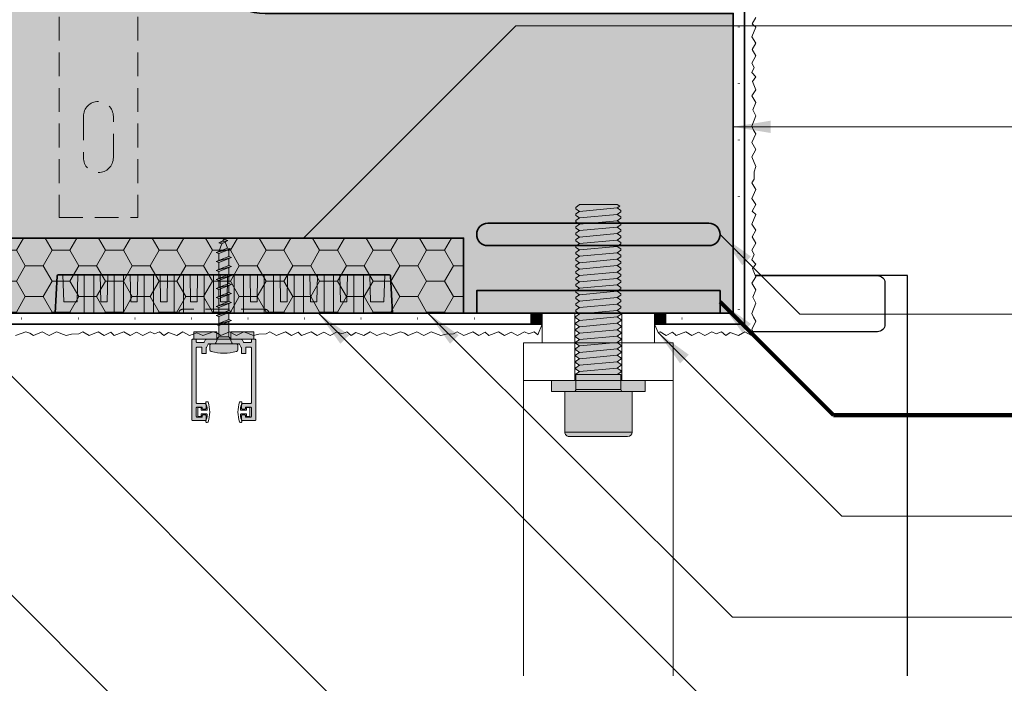
# Model space of a CAD drawing. Extents: x 0 to 1050, y 0 to 1485.
# Drawn here: x 420 to 682, y 837 to 1015 of the extents above; entities that cross this region are included whole.
import ezdxf

# ---------------------------------------------------------------- set-up
doc = ezdxf.new("R2010")
doc.units = 0
doc.linetypes.add('ACAD_ISO07W100', pattern=[3, 0, -3])
doc.linetypes.add('VERDECKT', pattern=[9.525, 6.35, -3.175])
doc.layers.get('0').update_dxf_attribs({"linetype": 'CONTINUOUS'})
for name, color, linetype, lineweight in [('20-ANSICHT-10', 8, 'CONTINUOUS', 9), ('21-ANSICHT-18', 3, 'CONTINUOUS', 18), ('22-ANSICHT-25', 1, 'CONTINUOUS', 25), ('23-ANSICHT-35', 2, 'CONTINUOUS', 35), ('30-VERDECKT-10', 8, 'VERDECKT', 9), ('50-BEMASSUNG-10', 8, 'CONTINUOUS', 9), ('70-SCHRAFFUR-10', 255, 'CONTINUOUS', 9), ('71-SCHRAFFUR-18', 3, 'CONTINUOUS', 18), ('84-PUNKTIERT-50', 6, 'ACAD_ISO07W100', 50)]:
    doc.layers.add(name, color=color, linetype=linetype, lineweight=lineweight)
doc.styles.add('PLANSCHRIFT', font='arial.ttf')
doc.dimstyles.new('Beschriftung', dxfattribs={"dimscale": 2, "dimtxt": 7.5, "dimasz": 5, "dimexe": 1.5, "dimexo": 2, "dimgap": 1, "dimtad": 1, "dimdec": 1, "dimdsep": 46, "dimlunit": 6, "dimtxsty": 'PLANSCHRIFT', "dimblk": 'ARCHTICK', "dimcen": 2, "dimdle": 1.5, "dimclrd": 256, "dimclre": 256, "dimclrt": 256, "dimadec": 1, "dimazin": 0, "dimtfac": 1, "dimtdec": 1, "dimtmove": 1, "dimatfit": 3, "dimfxl": 1, "dimtolj": 1, "dimtzin": 0, "dimlwd": -1, "dimarcsym": 0})

# ---------------------------------------------------------------- blocks, each defined once
blk = doc.blocks.new('_ArchTick')
at = {"color": 0, "linetype": 'ByBlock', "const_width": 0.15}
blk.add_lwpolyline([(-0.5, -0.5), (0.5, 0.5)], dxfattribs=at)
blk = doc.blocks.new('Storenführungsschiene Schraube 4xL30')
at = {"layer": '70-SCHRAFFUR-10'}
h = blk.add_hatch(color=256, dxfattribs=at)
h.paths.add_polyline_path([(8, 25), (8, 27), (8.35, 27, 0.414214), (8.55, 27.2), (8.55, 48.5, 0.414214), (8.35, 48.7), (4.95, 48.7, 0.414214), (4.75, 48.5), (4.75, 47.4, 0.414214), (4.95, 47.2), (5.6, 47.2, 0.414214), (5.75, 47.35), (5.75, 47.6, -0.414214), (5.95, 47.8), (7.15, 47.8, -0.414214), (7.35, 47.6), (7.35, 45.3, -0.414214), (7.15, 45.1), (5.95, 45.1, -0.414214), (5.75, 45.3), (5.75, 45.55, 0.414214), (5.6, 45.7), (4.95, 45.7, 0.414214), (4.75, 45.5), (4.75, 44.4, 0.414214), (4.95, 44.2), (7.15, 44.2, -0.414214), (7.35, 44), (7.35, 29.3, -0.414214), (7.15, 29.1), (6.09, 29.1, -0.414214), (5.89, 29.3), (5.89, 30.6, 0.414214), (5.69, 30.8), (4.89, 30.8, 0.414214), (4.69, 30.6), (4.69, 29.26), (4.16, 28.3, -0.271884), (3.98, 28.2), (3.25, 28.2, 0.414214), (3.75, 28.7), (3.75, 29.81, 0.346237), (3.37, 30.3, 0.119322), (-3.37, 30.3, 0.346237), (-3.75, 29.81), (-3.75, 28.7, 0.414214), (-3.25, 28.2), (-3.98, 28.2, -0.271884), (-4.16, 28.3), (-4.69, 29.26), (-4.69, 30.6, 0.414214), (-4.89, 30.8), (-5.69, 30.8, 0.414214), (-5.89, 30.6), (-5.89, 29.3, -0.414214), (-6.09, 29.1), (-7.15, 29.1, -0.414214), (-7.35, 29.3), (-7.35, 44, -0.414214), (-7.15, 44.2), (-4.95, 44.2, 0.414214), (-4.75, 44.4), (-4.75, 45.5, 0.414214), (-4.95, 45.7), (-5.6, 45.7, 0.414214), (-5.75, 45.55), (-5.75, 45.3, -0.414214), (-5.95, 45.1), (-7.15, 45.1, -0.414214), (-7.35, 45.3), (-7.35, 47.6, -0.414214), (-7.15, 47.8), (-5.95, 47.8, -0.414214), (-5.75, 47.6), (-5.75, 47.35, 0.414214), (-5.6, 47.2), (-4.95, 47.2, 0.414214), (-4.75, 47.4), (-4.75, 48.5, 0.414214), (-4.95, 48.7), (-8.35, 48.7, 0.414214), (-8.55, 48.5), (-8.55, 27.2, 0.414214), (-8.35, 27), (-8, 27), (-8, 25), (-1.88, 25), (-1.88, 27), (-1.3, 26.38), (-1.3, 22.26), (-2.05, 21.96), (-1.3, 21.72), (-1.3, 19.86), (-2.05, 19.56), (-1.3, 19.32), (-1.3, 17.46), (-2.05, 17.16), (-1.3, 16.92), (-1.3, 15.06), (-2.05, 14.76), (-1.3, 14.52), (-1.3, 12.66), (-2.05, 12.36), (-1.3, 12.12), (-1.3, 10.26), (-2.05, 9.96), (-1.3, 9.72), (-1.3, 7.86), (-2.05, 7.56), (-1.3, 7.32), (-1.3, 5.46), (-2.05, 5.16), (-1.3, 4.92), (-1.3, 3.57), (-1.13, 3.11), (-1.87, 2.81), (-0.96, 2.64), (-0.37, 1.01), (-1.08, 0.62), (-0.33, 0.39), (-0.17, 0.47), (0, 0), (0.26, 0.7), (1.32, 1.27), (0.57, 1.51), (0.55, 1.5), (1.3, 3.56), (2.05, 3.87), (1.3, 4.11), (1.3, 5.97), (2.05, 6.27), (1.3, 6.51), (1.3, 8.37), (2.05, 8.67), (1.3, 8.91), (1.3, 10.77), (2.05, 11.07), (1.3, 11.31), (1.3, 13.17), (2.05, 13.47), (1.3, 13.71), (1.3, 15.57), (2.05, 15.87), (1.3, 16.11), (1.3, 17.97), (2.05, 18.27), (1.3, 18.51), (1.3, 20.37), (2.05, 20.67), (1.3, 20.91), (1.3, 22.77), (2.05, 23.07), (1.3, 23.31), (1.3, 26.38), (1.88, 27), (1.88, 25)])
h.paths.add_polyline_path([(4.68, 27, 0.271884), (4.86, 27.1), (5.24, 27.8, -0.271884), (5.42, 27.9), (7.15, 27.9, -0.414214), (7.35, 27.7), (7.35, 27.2, 0.414214), (7.55, 27)], flags=17)
h.paths.add_polyline_path([(-4.68, 27), (-7.55, 27, 0.414214), (-7.35, 27.2), (-7.35, 27.7, -0.414214), (-7.15, 27.9), (-5.42, 27.9, -0.271884), (-5.24, 27.8), (-4.86, 27.1, 0.271884)], flags=16)
at = {"layer": '20-ANSICHT-10'}
for p, q in [((2.27, 28.2), (-2.27, 28.2)), ((1.88, 27), (-1.88, 27)), ((1.3, 26.38), (-1.3, 26.38))]:
    blk.add_line(p, q, dxfattribs=at)
for points in [[(7.15, 29.1), (6.09, 29.1, -0.414214), (5.89, 29.3), (5.89, 30.6, 0.414214), (5.69, 30.8), (4.89, 30.8, 0.414214), (4.69, 30.6), (4.69, 29.31, -0.127923), (4.66, 29.22), (4.16, 28.3, -0.271884), (3.98, 28.2), (0, 28.2), (-3.98, 28.2, -0.271884), (-4.16, 28.3), (-4.66, 29.22, -0.127923), (-4.69, 29.31), (-4.69, 30.6, 0.414214), (-4.89, 30.8), (-5.69, 30.8, 0.414214), (-5.89, 30.6), (-5.89, 29.3, -0.414214), (-6.09, 29.1), (-7.15, 29.1, -0.414214), (-7.35, 29.3), (-7.35, 44, -0.414214), (-7.15, 44.2), (-4.95, 44.2, 0.414214), (-4.75, 44.4), (-4.75, 45.5, 0.414214), (-4.95, 45.7), (-5.6, 45.7, 0.414214), (-5.75, 45.55), (-5.75, 45.3, -0.414214), (-5.95, 45.1), (-7.15, 45.1, -0.414214), (-7.35, 45.3), (-7.35, 47.6, -0.414214), (-7.15, 47.8), (-5.95, 47.8, -0.414214), (-5.75, 47.6), (-5.75, 47.35, 0.414214), (-5.6, 47.2), (-4.95, 47.2, 0.414214), (-4.75, 47.4), (-4.75, 48.5, 0.414214), (-4.95, 48.7), (-8.35, 48.7, 0.414214), (-8.55, 48.5), (-8.55, 27.2, 0.414214), (-8.35, 27), (-7.55, 27, 0.414214), (-7.35, 27.2), (-7.35, 27.7, -0.414214), (-7.15, 27.9), (-5.42, 27.9, -0.271884), (-5.24, 27.8), (-4.86, 27.1, 0.271884), (-4.68, 27), (0, 27), (4.68, 27, 0.271884), (4.86, 27.1), (5.24, 27.8, -0.271884), (5.42, 27.9), (7.15, 27.9, -0.414214), (7.35, 27.7), (7.35, 27.2, 0.414214), (7.55, 27), (8.35, 27, 0.414214), (8.55, 27.2), (8.55, 48.5, 0.414214), (8.35, 48.7), (4.95, 48.7, 0.414214), (4.75, 48.5), (4.75, 47.4, 0.414214), (4.95, 47.2), (5.6, 47.2, 0.414214), (5.75, 47.35), (5.75, 47.6, -0.414214), (5.95, 47.8), (7.15, 47.8, -0.414214), (7.35, 47.6), (7.35, 45.3, -0.414214), (7.15, 45.1), (5.95, 45.1, -0.414214), (5.75, 45.3), (5.75, 45.55, 0.414214), (5.6, 45.7), (4.95, 45.7, 0.414214), (4.75, 45.5), (4.75, 44.4, 0.414214), (4.95, 44.2), (7.15, 44.2, -0.414214), (7.35, 44), (7.35, 29.3, -0.414214)], [(-4.43, 45.73, 0.443106), (-4.63, 45.95), (-5.88, 45.95, 0.414214), (-6.08, 45.75), (-6.08, 45.35, -0.414214), (-6.18, 45.25), (-6.78, 45.25, -0.414214), (-6.98, 45.45), (-6.98, 47.45, -0.414214), (-6.78, 47.65), (-6.18, 47.65, -0.414214), (-6.08, 47.55), (-6.08, 47.15, 0.414214), (-5.88, 46.95), (-4.63, 46.95, 0.443106), (-4.43, 47.17, 0.061429), (-4.83, 48.93, -0.518653), (-4.64, 49.2), (-4.41, 49.2, -0.319708), (-4.22, 49.07, -0.168079), (-4.22, 43.83, -0.319708), (-4.41, 43.7), (-4.64, 43.7, -0.518653), (-4.83, 43.97, 0.061429)], [(4.43, 47.17, -0.061429), (4.83, 48.93, 0.518653), (4.64, 49.2), (4.41, 49.2, 0.319708), (4.22, 49.07, 0.168079), (4.22, 43.83, 0.319708), (4.41, 43.7), (4.64, 43.7, 0.518653), (4.83, 43.97, -0.061429), (4.43, 45.73, -0.443106), (4.63, 45.95), (5.88, 45.95, -0.414214), (6.08, 45.75), (6.08, 45.35, 0.414214), (6.18, 45.25), (6.78, 45.25, 0.414214), (6.98, 45.45), (6.98, 47.45, 0.414214), (6.78, 47.65), (6.18, 47.65, 0.414214), (6.08, 47.55), (6.08, 47.15, -0.414214), (5.88, 46.95), (4.63, 46.95, -0.443106)]]:
    blk.add_lwpolyline(points, format="xyb", close=True, dxfattribs=at)
blk.add_lwpolyline([(-1.3, 26.38), (-1.88, 27, 0.161856), (-2.27, 28.2), (-3.25, 28.2, -0.414214), (-3.75, 28.7), (-3.75, 29.81, -0.346237), (-3.37, 30.3, -0.119322), (3.37, 30.3, -0.346237), (3.75, 29.81), (3.75, 28.7, -0.414214), (3.25, 28.2), (2.27, 28.2, 0.161856), (1.88, 27), (1.3, 26.38)], format="xyb", dxfattribs=at)
for points in [[(-1.88, 25), (-1.88, 27), (-8, 27), (-8, 25)], [(1.88, 25), (1.88, 27), (8, 27), (8, 25)]]:
    blk.add_lwpolyline(points, close=True, dxfattribs=at)
for points in [[(-1.3, 26.38), (-1.3, 22.26)], [(1.3, 23.31), (1.3, 26.38)], [(2.05, 23.07), (1.3, 23.31), (-2.05, 21.96)], [(-2.05, 21.96), (-1.3, 21.72), (2.05, 23.07)], [(2.05, 23.07), (-2.05, 21.96)], [(-1.3, 21.72), (-1.3, 19.86)], [(1.3, 20.91), (1.3, 22.77)], [(2.05, 20.67), (1.3, 20.91), (-2.05, 19.56)], [(-2.05, 19.56), (-1.3, 19.32), (2.05, 20.67)], [(2.05, 20.67), (-2.05, 19.56)], [(2.05, 18.27), (1.3, 18.51), (-2.05, 17.16)], [(-1.3, 19.32), (-1.3, 17.46)], [(1.3, 18.51), (1.3, 20.37)], [(-2.05, 17.16), (-1.3, 16.92), (2.05, 18.27)], [(2.05, 18.27), (-2.05, 17.16)], [(2.05, 15.87), (1.3, 16.11), (-2.05, 14.76)], [(-2.05, 14.76), (-1.3, 14.52), (2.05, 15.87)], [(2.05, 15.87), (-2.05, 14.76)], [(-1.3, 16.92), (-1.3, 15.06)], [(1.3, 16.11), (1.3, 17.97)], [(2.05, 13.47), (1.3, 13.71), (-2.05, 12.36)], [(-2.05, 12.36), (-1.3, 12.12), (2.05, 13.47)], [(2.05, 13.47), (-2.05, 12.36)], [(-1.3, 14.52), (-1.3, 12.66)], [(1.3, 13.71), (1.3, 15.57)], [(1.3, 11.31), (1.3, 13.17)], [(2.05, 11.07), (1.3, 11.31), (-2.05, 9.96)], [(-2.05, 9.96), (-1.3, 9.72), (2.05, 11.07)], [(2.05, 11.07), (-2.05, 9.96)], [(-1.3, 12.12), (-1.3, 10.26)], [(1.3, 8.91), (1.3, 10.77)], [(2.05, 8.67), (1.3, 8.91), (-2.05, 7.56)], [(-2.05, 7.56), (-1.3, 7.32), (2.05, 8.67)], [(2.05, 8.67), (-2.05, 7.56)], [(-1.3, 9.72), (-1.3, 9.72)], [(-1.3, 9.72), (-1.3, 7.86)], [(1.3, 6.51), (1.3, 8.37)], [(2.05, 6.27), (1.3, 6.51), (-2.05, 5.16)], [(-2.05, 5.16), (-1.3, 4.92), (2.05, 6.27)], [(2.05, 6.27), (-2.05, 5.16)], [(-1.3, 7.32), (-1.3, 5.46)], [(1.3, 4.11), (1.3, 5.97)], [(2.05, 3.87), (1.3, 4.11), (-1.87, 2.81)], [(-1.87, 2.81), (-0.96, 2.64), (2.05, 3.87)], [(2.05, 3.87), (-1.87, 2.81)], [(-1.3, 4.92), (-1.3, 3.57)], [(-1.13, 3.11), (-1.3, 3.57)], [(-0.37, 1.01), (-0.96, 2.64)], [(1.3, 3.57), (0.55, 1.5)], [(1.32, 1.27), (0.57, 1.51), (-1.08, 0.62)], [(-1.08, 0.62), (-0.33, 0.39), (1.32, 1.27)], [(1.32, 1.27), (-1.08, 0.62)], [(0, 0), (-0.17, 0.47)], [(0.26, 0.7), (0, 0)]]:
    blk.add_lwpolyline(points, dxfattribs=at)
blk = doc.blocks.new('DO Montagerondelle DoRondo-PE')
at = {"layer": '71-SCHRAFFUR-18'}
blk.add_hatch(color=150, dxfattribs=at).paths.add_polyline_path([(0, -45), (0, 45), (-9.92, 44.48, 0.39873), (-10.2, 44.18), (-10.2, -44.18, 0.399189), (-9.91, -44.48)])
at = {"layer": '21-ANSICHT-18'}
for points in [[(-3, 39.13), (-10.2, 39), (-10.2, 37.25), (0, 37.25), (0, 45), (-9.92, 44.48, 0.395728), (-10.2, 44.18), (-10.2, 43), (-3, 42.75), (-3, 39.13)], [(0, -37.25), (-10.2, -37.25), (-10.2, -39), (-3, -39.13), (-3, -42.75), (-10.2, -43), (-10.2, -44.18, 0.395728), (-9.92, -44.48), (0, -45), (0, -37.25)]]:
    blk.add_lwpolyline(points, format="xyb", dxfattribs=at)
for points in [[(-3, 32.87), (-3, 31.13), (-10.2, 31), (-10.2, 29.25), (0, 29.25), (0, 34.75), (-10.2, 34.75), (-10.2, 33)], [(-3, 24.87), (-3, 23.13), (-10.2, 23), (-10.2, 21.25), (0, 21.25), (0, 26.75), (-10.2, 26.75), (-10.2, 25)], [(-3, 16.87), (-3, 15.13), (-10.2, 15), (-10.2, 13.25), (0, 13.25), (0, 18.75), (-10.2, 18.75), (-10.2, 17)], [(-3, 8.87), (-3, 7.13), (-10.2, 7), (-10.2, 5.25), (0, 5.25), (0, 10.75), (-10.2, 10.75), (-10.2, 9)], [(-3, 0.87), (-3, -0.87), (-10.2, -1), (-10.2, -2.75), (0, -2.75), (0, 2.75), (-10.2, 2.75), (-10.2, 1)], [(-3, -7.13), (-3, -8.87), (-10.2, -9), (-10.2, -10.75), (0, -10.75), (0, -5.25), (-10.2, -5.25), (-10.2, -7)], [(-3, -15.13), (-3, -16.87), (-10.2, -17), (-10.2, -18.75), (0, -18.75), (0, -13.25), (-10.2, -13.25), (-10.2, -15)], [(-3, -23.13), (-3, -24.87), (-10.2, -25), (-10.2, -26.75), (0, -26.75), (0, -21.25), (-10.2, -21.25), (-10.2, -23)], [(-3, -31.13), (-3, -32.87), (-10.2, -33), (-10.2, -34.75), (0, -34.75), (0, -29.25), (-10.2, -29.25), (-10.2, -31)]]:
    blk.add_lwpolyline(points, close=True, dxfattribs=at)
at = {"layer": '23-ANSICHT-35'}
blk.add_lwpolyline([(-10.2, -44.18, 0.395728), (-9.92, -44.48), (0, -45), (0, 45), (-9.92, 44.48, 0.395728), (-10.2, 44.18)], format="xyb", close=True, dxfattribs=at)
blk = doc.blocks.new('DO Tragwinkel TWL-ALU-RL')
at = {"layer": '71-SCHRAFFUR-18'}
for color, points in [(254, [(128, 0), (0, 0), (0, -20), (128, -20)]), (33, [(196.5, 0), (131.5, 0), (131.5, -6), (196.5, -6)])]:
    blk.add_hatch(color=color, dxfattribs=at).paths.add_polyline_path(points)
h = blk.add_hatch(dxfattribs=at)
h.set_pattern_fill('HONEY', color=255, scale=1.5, style=0)
h.set_pattern_definition([(0, (-393.3957, 49.217), (7.14375, 4.124446), [4.7625, -9.525]), (120, (-393.3957, 49.217), (-7.14375, 4.124446), [4.7625, -9.525]), (60, (-393.3957, 49.217), (2e-08, 8.248892), [-9.525, 4.7625])])
h.paths.add_polyline_path([(128, 0), (0, 0), (0, -20), (128, -20)])
h = blk.add_hatch(color=252, dxfattribs=at)
h.paths.add_polyline_path([(200, 0), (196.5, 0), (196.5, -6), (131.5, -6), (131.5, 0), (128, 0), (128, -20), (0, -20), (0, -177.5), (18, -177.5), (18, -80.72), (20, -80.72), (20, -177.5), (41, -177.5), (41, -80.72), (43, -80.72), (43, -177.5), (60, -177.5), (60, -95, -0.414214), (75, -80), (200, -80)])
h.paths.add_polyline_path([(134.5, -18), (193.5, -18, -1), (193.5, -24), (134.5, -24, -1)], flags=16)
h.paths.add_polyline_path([(60, -197.5), (43, -197.5), (43, -294.21), (41, -294.21), (41, -197.5), (20, -197.5), (20, -294.21), (18, -294.21), (18, -197.5), (0, -197.5), (0, -297.5), (18, -297.5, -0.337782), (20, -294.67, -0.085164), (20.76, -294.5), (40, -294.5, -0.208898), (41, -294.67, -0.34366), (43, -297.5), (60, -297.5)])
h.paths.add_polyline_path([(40, -296.5), (21, -296.5, 0.414214), (20, -297.5), (41, -297.5, 0.414214)], flags=17)
h.paths.add_polyline_path([(60, -317.5), (0, -317.5), (0, -320), (60, -320)])
h = blk.add_hatch(color=256, dxfattribs=at)
edge = h.paths.add_edge_path()
edge.add_line((134.5, -24), (193.5, -24))
edge.add_arc((193.5, -21), 3, 270, 450)
edge.add_line((193.5, -18), (134.5, -18))
edge.add_arc((134.5, -21), 3, 90, 270)
at = {"layer": '23-ANSICHT-35'}
for points in [[(60, -177.5), (60, -95, -0.414214), (75, -80), (200, -80), (200, 0), (128, 0), (128, -20), (0, -20), (0, -177.5)], [(134.5, -24), (193.5, -24, 1), (193.5, -18), (134.5, -18, 1)]]:
    blk.add_lwpolyline(points, format="xyb", close=True, dxfattribs=at)
for points in [[(0, 0), (0, -20), (128, -20), (128, 0)], [(128, 0), (128, -20), (0, -20), (0, 0)], [(196.5, 0), (131.5, 0), (131.5, -6), (196.5, -6)]]:
    blk.add_lwpolyline(points, close=True, dxfattribs=at)
at = {"layer": '30-VERDECKT-10'}
for p, q in [((20, -25.5), (41, -25.5)), ((20, -79.15), (20, -25.5)), ((41, -79.15), (41, -25.5)), ((26.5, -52.5), (26.5, -41.5)), ((34.5, -41.5), (34.5, -52.5))]:
    blk.add_line(p, q, dxfattribs=at)
blk.add_lwpolyline([(76, 0, -0.414214), (75, -1), (53, -1, -0.414214), (52, 0)], format="xyb", dxfattribs=at)
for centre, start, end in [((30.5, -41.5), 0, 180), ((30.5, -52.5), 180, 0)]:
    blk.add_arc(centre, 4, start, end, dxfattribs=at)
blk = doc.blocks.new('Inbusschraube M12xL50')
at = {"layer": '70-SCHRAFFUR-10'}
blk.add_hatch(color=256, dxfattribs=at).paths.add_polyline_path([(-33.66, 5.04), (-34.34, 6), (-34.7, 6), (-35.37, 5.04), (-36.05, 6), (-36.41, 6), (-37.08, 5.04), (-37.76, 6), (-38.12, 6), (-38.79, 5.04), (-39.47, 6), (-39.83, 6), (-40.5, 5.04), (-41.18, 6), (-41.54, 6), (-42.22, 5.04), (-42.89, 6), (-43.25, 6), (-43.93, 5.04), (-44.6, 6), (-44.96, 6), (-45.64, 5.04), (-46.31, 6), (-46.67, 6), (-47.35, 5.04), (-48.02, 6), (-48.38, 6), (-49.06, 5.04), (-49.53, 5.71), (-50, 5.04), (-50, -5.04), (-49.16, -6), (-48.8, -6), (-48.13, -5.04), (-47.45, -6), (-47.09, -6), (-46.42, -5.04), (-45.74, -6), (-45.38, -6), (-44.71, -5.04), (-44.03, -6), (-43.67, -6), (-43, -5.04), (-42.32, -6), (-41.96, -6), (-41.29, -5.04), (-40.61, -6), (-40.25, -6), (-39.57, -5.04), (-38.9, -6), (-38.54, -6), (-37.86, -5.04), (-37.19, -6), (-36.83, -6), (-36.15, -5.04), (-35.48, -6), (-35.12, -6), (-34.44, -5.04), (-33.77, -6), (-33.41, -6), (-32.73, -5.04), (-32.06, -6), (-31.69, -6), (-31.02, -5.04), (-30.34, -6), (-29.98, -6), (-29.31, -5.04), (-28.63, -6), (-28.27, -6), (-27.6, -5.04), (-26.92, -6), (-26.56, -6), (-25.89, -5.04), (-25.21, -6), (-24.85, -6), (-24.18, -5.04), (-23.5, -6), (-23.14, -6), (-22.46, -5.04), (-21.79, -6), (-21.43, -6), (-20.75, -5.04), (-20.08, -6), (-19.72, -6), (-19.04, -5.04), (-18.37, -6), (-18.01, -6), (-17.33, -5.04), (-16.66, -6), (-16.3, -6), (-15.62, -5.04), (-14.95, -6), (-14.59, -6), (-13.91, -5.04), (-13.24, -6), (-12.87, -6), (-12.2, -5.04), (-11.52, -6), (-11.16, -6), (-10.49, -5.04), (-9.81, -6), (-9.45, -6), (-8.78, -5.04), (-8.1, -6), (-7.74, -6), (-7.07, -5.04), (-6.39, -6), (-6.03, -6), (-5.36, -5.04), (-4.68, -6), (-4.57, -6), (-0.6, -6, -0.414214), (0, -6.6), (0, -9), (10.8, -9, 0.414214), (12, -7.8), (12, 0), (12, 7.8, 0.414214), (10.8, 9), (0, 9), (0, 6.6, -0.414214), (-0.6, 6), (-4.57, 6), (-4.57, 5.04), (-5.25, 6), (-5.61, 6), (-6.29, 5.04), (-6.96, 6), (-7.32, 6), (-8, 5.04), (-8.67, 6), (-9.03, 6), (-9.71, 5.04), (-10.38, 6), (-10.74, 6), (-11.42, 5.04), (-12.09, 6), (-12.45, 6), (-13.13, 5.04), (-13.8, 6), (-14.17, 6), (-14.84, 5.04), (-15.52, 6), (-15.88, 6), (-16.55, 5.04), (-17.23, 6), (-17.59, 6), (-18.26, 5.04), (-18.94, 6), (-19.3, 6), (-19.97, 5.04), (-20.65, 6), (-21.01, 6), (-21.68, 5.04), (-22.36, 6), (-22.72, 6), (-23.4, 5.04), (-24.07, 6), (-24.43, 6), (-25.11, 5.04), (-25.78, 6), (-26.14, 6), (-26.82, 5.04), (-27.49, 6), (-27.85, 6), (-28.53, 5.04), (-29.2, 6), (-29.56, 6), (-30.24, 5.04), (-30.91, 6), (-31.27, 6), (-31.95, 5.04), (-32.63, 6), (-32.99, 6)])
at = {"layer": '20-ANSICHT-10'}
for p, q in [((10.8, 9), (0, 9)), ((0, 9), (0, 0)), ((10.8, 0), (10.8, 9)), ((-49.53, 5.71), (-50, 5.04)), ((-49.06, 5.04), (-49.53, 5.71)), ((-48.38, 6), (-49.06, 5.04)), ((-48.02, 6), (-48.38, 6)), ((-47.35, 5.04), (-48.02, 6)), ((-46.67, 6), (-47.35, 5.04)), ((-46.31, 6), (-46.67, 6)), ((-45.64, 5.04), (-46.31, 6)), ((-44.96, 6), (-45.64, 5.04)), ((-44.6, 6), (-44.96, 6)), ((-43.93, 5.04), (-44.6, 6)), ((-43.25, 6), (-43.93, 5.04)), ((-42.89, 6), (-43.25, 6)), ((-42.22, 5.04), (-42.89, 6)), ((-41.54, 6), (-42.22, 5.04)), ((-41.18, 6), (-41.54, 6)), ((-40.5, 5.04), (-41.18, 6)), ((-39.83, 6), (-40.5, 5.04)), ((-39.47, 6), (-39.83, 6)), ((-38.79, 5.04), (-39.47, 6)), ((-38.12, 6), (-38.79, 5.04)), ((-37.76, 6), (-38.12, 6)), ((-37.08, 5.04), (-37.76, 6)), ((-36.41, 6), (-37.08, 5.04)), ((-36.05, 6), (-36.41, 6)), ((-35.37, 5.04), (-36.05, 6)), ((-34.7, 6), (-35.37, 5.04)), ((-34.34, 6), (-34.7, 6)), ((-33.66, 5.04), (-34.34, 6)), ((-32.99, 6), (-33.66, 5.04)), ((-32.63, 6), (-32.99, 6)), ((-31.95, 5.04), (-32.63, 6)), ((-31.27, 6), (-31.95, 5.04)), ((-30.91, 6), (-31.27, 6)), ((-30.24, 5.04), (-30.91, 6)), ((-29.56, 6), (-30.24, 5.04)), ((-29.2, 6), (-29.56, 6)), ((-28.53, 5.04), (-29.2, 6)), ((-27.85, 6), (-28.53, 5.04)), ((-27.49, 6), (-27.85, 6)), ((-26.82, 5.04), (-27.49, 6)), ((-26.14, 6), (-26.82, 5.04)), ((-25.78, 6), (-26.14, 6)), ((-25.11, 5.04), (-25.78, 6)), ((-24.43, 6), (-25.11, 5.04)), ((-24.07, 6), (-24.43, 6)), ((-23.4, 5.04), (-24.07, 6)), ((-22.72, 6), (-23.4, 5.04)), ((-22.36, 6), (-22.72, 6)), ((-21.68, 5.04), (-22.36, 6)), ((-21.01, 6), (-21.68, 5.04)), ((-20.65, 6), (-21.01, 6)), ((-19.97, 5.04), (-20.65, 6)), ((-19.3, 6), (-19.97, 5.04)), ((-18.94, 6), (-19.3, 6)), ((-18.26, 5.04), (-18.94, 6)), ((-17.59, 6), (-18.26, 5.04)), ((-17.23, 6), (-17.59, 6)), ((-16.55, 5.04), (-17.23, 6)), ((-15.88, 6), (-16.55, 5.04)), ((-15.52, 6), (-15.88, 6)), ((-14.84, 5.04), (-15.52, 6)), ((-14.17, 6), (-14.84, 5.04)), ((-13.8, 6), (-14.17, 6)), ((-13.13, 5.04), (-13.8, 6)), ((-12.45, 6), (-13.13, 5.04)), ((-12.09, 6), (-12.45, 6)), ((-11.42, 5.04), (-12.09, 6)), ((-10.74, 6), (-11.42, 5.04)), ((-10.38, 6), (-10.74, 6)), ((-9.71, 5.04), (-10.38, 6)), ((-9.03, 6), (-9.71, 5.04)), ((-8.67, 6), (-9.03, 6)), ((-8, 5.04), (-8.67, 6)), ((-7.32, 6), (-8, 5.04)), ((-6.96, 6), (-7.32, 6)), ((-6.29, 5.04), (-6.96, 6)), ((-5.61, 6), (-6.29, 5.04)), ((-5.25, 6), (-5.61, 6)), ((-4.57, 5.04), (-5.25, 6)), ((-0.6, 6), (-4.57, 6)), ((-4.57, 6), (-4.57, -6)), ((-0.6, -6), (-0.6, 6)), ((12, 7.8), (12, 0)), ((-50, 5.04), (-50, -5.04)), ((-49.06, 5.04), (-48.13, -5.04)), ((-47.35, 5.04), (-46.42, -5.04)), ((-45.64, 5.04), (-44.71, -5.04)), ((-43.93, 5.04), (-43, -5.04)), ((-42.22, 5.04), (-41.29, -5.04)), ((-40.5, 5.04), (-39.57, -5.04)), ((-38.79, 5.04), (-37.86, -5.04)), ((-37.08, 5.04), (-36.15, -5.04)), ((-35.37, 5.04), (-34.44, -5.04)), ((-33.66, 5.04), (-32.73, -5.04)), ((-31.95, 5.04), (-31.02, -5.04)), ((-30.24, 5.04), (-29.31, -5.04)), ((-28.53, 5.04), (-27.6, -5.04)), ((-26.82, 5.04), (-25.89, -5.04)), ((-25.11, 5.04), (-24.18, -5.04)), ((-23.4, 5.04), (-22.46, -5.04)), ((-21.68, 5.04), (-20.75, -5.04)), ((-19.97, 5.04), (-19.04, -5.04)), ((-18.26, 5.04), (-17.33, -5.04)), ((-16.55, 5.04), (-15.62, -5.04)), ((-14.84, 5.04), (-13.91, -5.04)), ((-13.13, 5.04), (-12.2, -5.04)), ((-11.42, 5.04), (-10.49, -5.04)), ((-9.71, 5.04), (-8.78, -5.04)), ((-8, 5.04), (-7.07, -5.04)), ((-6.29, 5.04), (-5.36, -5.04)), ((0, 0), (0, -9)), ((10.8, -9), (10.8, 0)), ((12, 0), (12, -7.8)), ((-50, -5.04), (-49.16, -6)), ((-48.8, -6), (-48.13, -5.04)), ((-48.13, -5.04), (-47.45, -6)), ((-47.09, -6), (-46.42, -5.04)), ((-46.42, -5.04), (-45.74, -6)), ((-45.38, -6), (-44.71, -5.04)), ((-44.71, -5.04), (-44.03, -6)), ((-43.67, -6), (-43, -5.04)), ((-43, -5.04), (-42.32, -6)), ((-41.96, -6), (-41.29, -5.04)), ((-41.29, -5.04), (-40.61, -6)), ((-40.25, -6), (-39.57, -5.04)), ((-39.57, -5.04), (-38.9, -6)), ((-38.54, -6), (-37.86, -5.04)), ((-37.86, -5.04), (-37.19, -6)), ((-36.83, -6), (-36.15, -5.04)), ((-36.15, -5.04), (-35.48, -6)), ((-35.12, -6), (-34.44, -5.04)), ((-34.44, -5.04), (-33.77, -6)), ((-33.41, -6), (-32.73, -5.04)), ((-32.73, -5.04), (-32.06, -6)), ((-31.69, -6), (-31.02, -5.04)), ((-31.02, -5.04), (-30.34, -6)), ((-29.98, -6), (-29.31, -5.04)), ((-29.31, -5.04), (-28.63, -6)), ((-28.27, -6), (-27.6, -5.04)), ((-27.6, -5.04), (-26.92, -6)), ((-26.56, -6), (-25.89, -5.04)), ((-25.89, -5.04), (-25.21, -6)), ((-24.85, -6), (-24.18, -5.04)), ((-24.18, -5.04), (-23.5, -6)), ((-23.14, -6), (-22.46, -5.04)), ((-22.46, -5.04), (-21.79, -6)), ((-21.43, -6), (-20.75, -5.04)), ((-20.75, -5.04), (-20.08, -6)), ((-19.72, -6), (-19.04, -5.04)), ((-19.04, -5.04), (-18.37, -6)), ((-18.01, -6), (-17.33, -5.04)), ((-17.33, -5.04), (-16.66, -6)), ((-16.3, -6), (-15.62, -5.04)), ((-15.62, -5.04), (-14.95, -6)), ((-14.59, -6), (-13.91, -5.04)), ((-13.91, -5.04), (-13.24, -6)), ((-12.87, -6), (-12.2, -5.04)), ((-12.2, -5.04), (-11.52, -6)), ((-11.16, -6), (-10.49, -5.04)), ((-10.49, -5.04), (-9.81, -6)), ((-9.45, -6), (-8.78, -5.04)), ((-8.78, -5.04), (-8.1, -6)), ((-7.74, -6), (-7.07, -5.04)), ((-7.07, -5.04), (-6.39, -6)), ((-6.03, -6), (-5.36, -5.04)), ((-5.36, -5.04), (-4.68, -6)), ((-49.16, -6), (-48.8, -6)), ((-47.45, -6), (-47.09, -6)), ((-45.74, -6), (-45.38, -6)), ((-44.03, -6), (-43.67, -6)), ((-42.32, -6), (-41.96, -6)), ((-40.61, -6), (-40.25, -6)), ((-38.9, -6), (-38.54, -6)), ((-37.19, -6), (-36.83, -6)), ((-35.48, -6), (-35.12, -6)), ((-33.77, -6), (-33.41, -6)), ((-32.06, -6), (-31.69, -6)), ((-30.34, -6), (-29.98, -6)), ((-28.63, -6), (-28.27, -6)), ((-26.92, -6), (-26.56, -6)), ((-25.21, -6), (-24.85, -6)), ((-23.5, -6), (-23.14, -6)), ((-21.79, -6), (-21.43, -6)), ((-20.08, -6), (-19.72, -6)), ((-18.37, -6), (-18.01, -6)), ((-16.66, -6), (-16.3, -6)), ((-14.95, -6), (-14.59, -6)), ((-13.24, -6), (-12.87, -6)), ((-11.52, -6), (-11.16, -6)), ((-9.81, -6), (-9.45, -6)), ((-8.1, -6), (-7.74, -6)), ((-6.39, -6), (-6.03, -6)), ((-4.68, -6), (-4.57, -6)), ((-4.57, -6), (-0.6, -6)), ((0, -9), (10.8, -9))]:
    blk.add_line(p, q, dxfattribs=at)
for centre, radius, start, end in [((10.8, 7.8), 1.2, 0, 90), ((-0.6, 6.6), 0.6, 270, 0), ((-0.6, -6.6), 0.6, 0, 90), ((10.8, -7.8), 1.2, 270, 0)]:
    blk.add_arc(centre, radius, start, end, dxfattribs=at)
blk = doc.blocks.new('U-Scheibe 3x25 zu M12')
at = {"layer": '70-SCHRAFFUR-10'}
blk.add_hatch(color=256, dxfattribs=at).paths.add_polyline_path([(0, -12.5), (3, -12.5), (3, 12.5), (0, 12.5)])
at = {"layer": '20-ANSICHT-10'}
blk.add_lwpolyline([(0, -12.5), (3, -12.5), (3, 12.5), (0, 12.5)], close=True, dxfattribs=at)

msp = doc.modelspace()

# ---------------------------------------------------------------- hatches: boundary and pattern name
at = {"layer": '71-SCHRAFFUR-18'}
for points in [[(559, 936.27), (556, 936.27), (556, 933.27), (559, 933.27)], [(592, 936.27), (589, 936.27), (589, 933.27), (592, 933.27)]]:
    msp.add_hatch(color=256, dxfattribs=at).paths.add_polyline_path(points)

# ---------------------------------------------------------------- linework, layer by layer
at = {"layer": '20-ANSICHT-10'}
for p, q in [((567.75, 936.27), (567.75, 928.27)), ((580.25, 936.27), (580.25, 928.27)), ((567.75, 928.27), (567.75, 918.27)), ((580.25, 928.27), (580.25, 918.27))]:
    msp.add_line(p, q, dxfattribs=at)
for points in [[(589, 933.27), (589.92, 931.04), (590.46, 931.27), (592.09, 930.27), (593.81, 931.18), (594.75, 930.27), (597.33, 931.27), (598.95, 930.27), (600.68, 931.18), (602.37, 930.27), (604.3, 931.27), (605.47, 930.69), (606.84, 931.27), (607.99, 930.27), (609.21, 931.09), (611.42, 930.27), (613.08, 931.27), (614.83, 930.28), (615.3, 931.27), (615, 931.84), (616, 934.11), (615.38, 935.13), (615, 936.17), (616, 938.91), (615.24, 940.55), (616, 942.47), (615, 944.24), (616, 945.91), (615.18, 948.12), (616, 949.34), (615, 950.49), (615.57, 951.86), (615, 953.03), (616, 954.96), (615.08, 956.65), (616, 958.38), (615, 960), (616, 962.58), (615.08, 963.52), (616, 965.24), (615, 966.87), (616, 969.25), (615, 971), (615.59, 972), (615.62, 973.96), (616, 975.43), (615, 977.98), (616, 979.92), (615, 981.84), (616, 984.11), (615.38, 985.13), (615, 986.17), (616, 988.91), (615.24, 990.55), (616, 992.47), (615, 994.24), (616, 995.91), (615.18, 998.12), (616, 999.34), (615, 1000.49), (615.57, 1001.86), (615, 1003.03), (616, 1004.96), (615.08, 1006.65), (616, 1008.38), (615, 1010), (616, 1012.58), (615.08, 1013.52), (616, 1015.24)], [(418.42, 930.27), (421.16, 931.27), (422.19, 930.89), (423.22, 930.27), (425.49, 931.27), (427.41, 930.27), (429.35, 931.27), (431.9, 930.27), (433.37, 930.64), (435.33, 930.68), (436.32, 931.27), (438.08, 930.27), (440.46, 931.27), (442.09, 930.27), (443.81, 931.18), (444.75, 930.27), (447.33, 931.27), (448.95, 930.27), (450.68, 931.18), (452.37, 930.27), (454.3, 931.27), (455.47, 930.69), (456.84, 931.27), (457.99, 930.27), (459.21, 931.09), (461.42, 930.27), (463.08, 931.27), (464.85, 930.27), (466.77, 931.02), (468.42, 930.27), (471.16, 931.27), (472.19, 930.89), (473.22, 930.27), (475.49, 931.27), (477.41, 930.27), (479.35, 931.27), (481.9, 930.27), (483.37, 930.64), (485.33, 930.68), (486.32, 931.27), (488.08, 930.27), (490.46, 931.27), (492.09, 930.27), (493.81, 931.18), (494.75, 930.27), (497.33, 931.27), (498.95, 930.27), (500.68, 931.18), (502.37, 930.27), (504.3, 931.27), (505.47, 930.69), (506.84, 931.27), (507.99, 930.27), (509.21, 931.09), (511.42, 930.27), (513.08, 931.27), (514.85, 930.27), (516.77, 931.02), (518.42, 930.27), (521.16, 931.27), (522.19, 930.89), (523.22, 930.27), (525.49, 931.27), (527.41, 930.27), (529.35, 931.27), (531.9, 930.27), (533.37, 930.64), (535.33, 930.68), (536.32, 931.27), (538.08, 930.27), (540.46, 931.27), (542.09, 930.27), (543.81, 931.18), (544.75, 930.27), (547.33, 931.27), (548.95, 930.27), (550.68, 931.18), (552.37, 930.27), (554.3, 931.27), (555.47, 930.69), (556.84, 931.27), (557.82, 930.42), (559, 933.27)], [(554, 839.37), (554, 918.27), (594, 918.27), (594, 839.37)]]:
    msp.add_lwpolyline(points, dxfattribs=at)
for points in [[(556, 933.27), (559, 933.27), (559, 936.27), (556, 936.27)], [(559, 936.27), (589, 936.27), (589, 928.27), (559, 928.27)], [(589, 933.27), (592, 933.27), (592, 936.27), (589, 936.27)], [(554, 928.27), (594, 928.27), (594, 918.27), (554, 918.27)]]:
    msp.add_lwpolyline(points, close=True, dxfattribs=at)
at = {"layer": '22-ANSICHT-25'}
msp.add_lwpolyline([(615.87, 946.27), (648.5, 946.27, -0.414214), (650.5, 944.27), (650.5, 933.27, -0.414214), (648.5, 931.27), (615.3, 931.27)], format="xyb", dxfattribs=at)
msp.add_lwpolyline([(656.5, 839.37), (656.5, 946.27), (615.87, 946.27)], dxfattribs=at)
at = {"layer": '23-ANSICHT-35'}
for points in [[(589, 933.27), (613, 933.27), (613, 1360)], [(346.5, 933.27), (559, 933.27)]]:
    msp.add_lwpolyline(points, dxfattribs=at)
at = {"layer": '84-PUNKTIERT-50', "ltscale": 5}
for points in [[(611.5, 1360), (611.5, 934.77), (592, 934.77)], [(556, 934.77), (349.5, 934.77)]]:
    msp.add_lwpolyline(points, dxfattribs=at)

# ---------------------------------------------------------------- block references
at = {"xscale": -1, "rotation": 180}
msp.add_blockref('DO Tragwinkel TWL-ALU-RL', (410, 936.27), dxfattribs=at)
for name, p, rotation in [('Inbusschraube M12xL50', (574, 915.27), 270), ('Storenführungsschiene Schraube 4xL30', (474, 956.27), 180), ('DO Montagerondelle DoRondo-PE', (474, 936.27), 270), ('U-Scheibe 3x25 zu M12', (574, 915.27), 90)]:
    msp.add_blockref(name, p, dxfattribs=dict(rotation=rotation))

# ---------------------------------------------------------------- leaders
at = {"layer": '50-BEMASSUNG-10'}
for points, override in [([(495.25, 956.27), (551.98, 1013), (965, 1013)], {"dimtad": 0}), ([(610, 986), (660, 986), (965, 986)], {"dimtad": 0}), ([(606.5, 957.27), (627.77, 936), (965, 936)], {"dimtad": 0}), ([(606.5, 939.27), (636.77, 909), (965, 909)], {"dimasz": 5, "dimtad": 0, "dimlwd": 65533}), ([(499.23, 936.27), (607.4, 828), (965, 828)], {"dimtad": 0}), ([(528.5, 936.27), (609.77, 855), (965, 855)], {"dimtad": 0})]:
    msp.add_leader(points, dimstyle='Beschriftung', override=override, dxfattribs=at)
at = {"layer": '50-BEMASSUNG-10', "color": 252}
for points in [[(349, 987.75), (535.75, 801), (965, 801)], [(589.92, 931.04), (638.96, 882), (965, 882)], [(348, 930.27), (504.27, 774), (965, 774)]]:
    msp.add_leader(points, dimstyle='Beschriftung', override={"dimgap": 1, "dimtad": 0, "dimclrd": 252}, dxfattribs=at)

doc.saveas('drawing.dxf')
